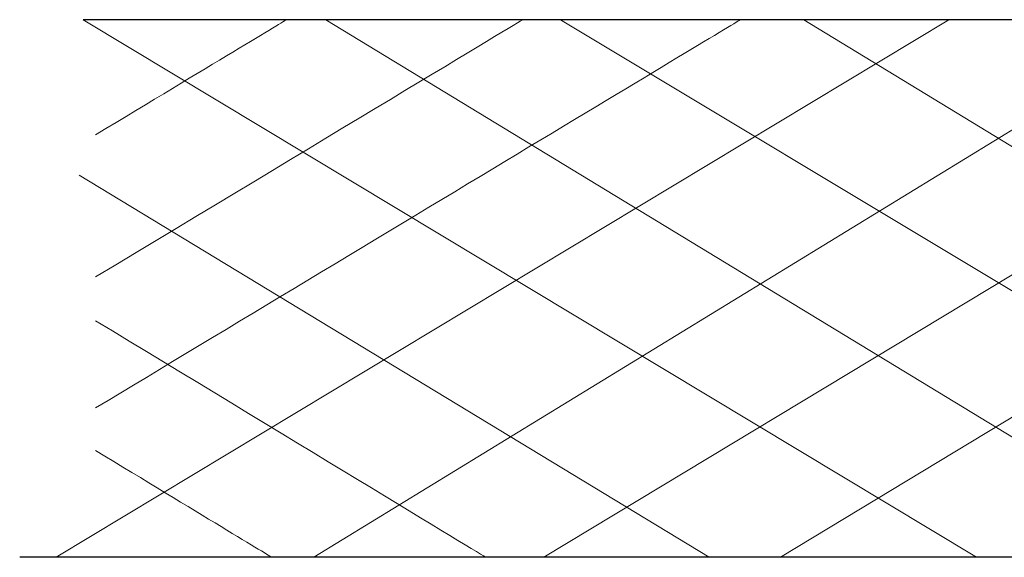
# Model space of a CAD drawing. Units: centimetres. Extents: x -8 to 51013, y -36122 to 28713.
# Drawn here: x -5 to -4, y 3 to 4 of the extents above; entities that cross this region are included whole.
import ezdxf

# ---------------------------------------------------------------- set-up
doc = ezdxf.new("R2010")
doc.units = ezdxf.units.CM
doc.header["$MEASUREMENT"] = 0
doc.layers.add('Layer 1', color=7, linetype='Continuous')

msp = doc.modelspace()

# ---------------------------------------------------------------- linework, layer by layer
msp.add_line((0.78398, 3.43676), (-4.5489, 3.43676))
at = {"layer": 'Layer 1', "lineweight": 9}
for points in [[(-4.53089, 3.43676), (-4.53089, 3.43676), (-4.08799, 3.70346), (-4.08799, 3.70346)], [(-4.51739, 3.70346), (-4.51739, 3.70346), (-4.07432, 3.43676), (-4.07432, 3.43676)], [(0.7066, 3.70346), (-0.12394, 3.70346), (-2.57843, 3.70346), (-4.51739, 3.70346)], [(-4.51125, 3.51084), (-4.38019, 3.58976), (-4.19138, 3.70346), (-4.19138, 3.70346)], [(-4.51125, 3.57587), (-4.40381, 3.64057), (-4.29937, 3.70346), (-4.29937, 3.70346)], [(-4.51125, 3.64641), (-4.45593, 3.67972), (-4.41651, 3.70346), (-4.41651, 3.70346)], [(-4.40306, 3.43676), (-4.40306, 3.43676), (-3.96734, 3.70346), (-3.96734, 3.70346)], [(-4.39702, 3.70346), (-4.39702, 3.70346), (-3.95847, 3.43676), (-3.95847, 3.43676)], [(-4.28896, 3.43676), (-4.28896, 3.43676), (-3.84669, 3.70346), (-3.84669, 3.70346)], [(-4.28061, 3.70346), (-4.28061, 3.70346), (-3.83648, 3.43676), (-3.83648, 3.43676)], [(-4.1715, 3.43676), (-4.1715, 3.43676), (-3.73027, 3.70346), (-3.73027, 3.70346)], [(-4.15996, 3.70346), (-4.15996, 3.70346), (-3.72208, 3.43676), (-3.72208, 3.43676)], [(-4.51947, 3.62631), (-4.51947, 3.62631), (-4.20684, 3.43676), (-4.20684, 3.43676)], [(-4.51125, 3.55413), (-4.4229, 3.50056), (-4.31767, 3.43676), (-4.31767, 3.43676)], [(-4.51125, 3.48976), (-4.4618, 3.45977), (-4.42384, 3.43676), (-4.42384, 3.43676)], [(-4.51353, 3.43676), (-4.51353, 3.43676), (-4.51353, 3.43676), (-4.51353, 3.43676)]]:
    msp.add_open_spline(points, degree=3, dxfattribs=at)
at = {"layer": 'Layer 1', "color": 253}
msp.add_open_spline([(0.7066, 3.70346), (-0.12394, 3.70346), (-2.57843, 3.70346), (-4.51739, 3.70346)], degree=3, dxfattribs=at)

doc.saveas('drawing.dxf')
